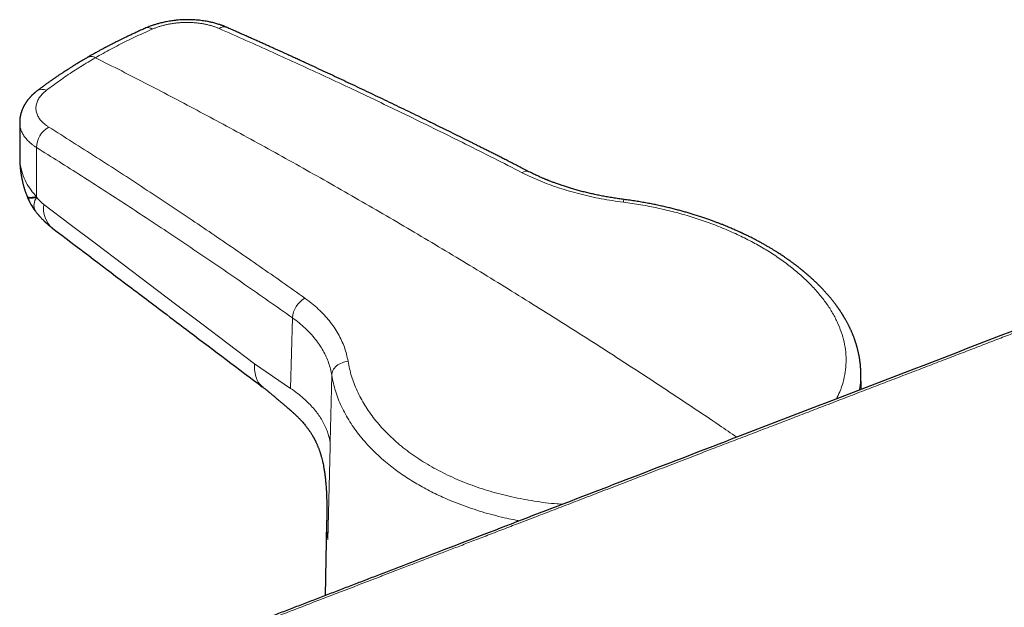
# Model space of a CAD drawing. Units: millimetres. Extents: x 8 to 874, y 12 to 514.
# Drawn here: x 652 to 721, y 138 to 180 of the extents above; entities that cross this region are included whole.
import ezdxf

# ---------------------------------------------------------------- set-up
doc = ezdxf.new("R2010")
doc.units = ezdxf.units.MM

msp = doc.modelspace()

# ---------------------------------------------------------------- linework, layer by layer
at = {"color": 7, "linetype": 'Continuous', "lineweight": 30}
for p, q in [((651.591, 172.518), (651.591, 170.136)), ((652.111, 167.288), (652.14, 167.216)), ((711.105, 153.653), (711.079, 154.863)), ((668.72, 153.882), (668.779, 153.823)), ((673.3, 144.231), (673.19, 139.075))]:
    msp.add_line(p, q, dxfattribs=at)
at = {"color": 252, "linetype": 'Continuous', "lineweight": 0}
for p, q in [((652.779, 167.271), (652.779, 170.741)), ((652.799, 167.221), (652.779, 167.271)), ((670.88, 158.708), (670.755, 153.726)), ((670.755, 153.726), (668.198, 155.465)), ((673.547, 149.949), (673.657, 154.662)), ((673.538, 149.585), (673.547, 149.949)), ((673.385, 143.029), (673.538, 149.585))]:
    msp.add_line(p, q, dxfattribs=at)
at = {"color": 252, "linetype": 'Continuous', "lineweight": 0, "flags": 128}
msp.add_lwpolyline([(668.198, 155.465), (666.334, 156.87), (664.471, 158.276), (662.607, 159.683), (660.743, 161.09), (658.88, 162.497), (657.016, 163.906), (655.153, 165.315), (653.289, 166.724)], dxfattribs=at)
at = {"color": 252, "linetype": 'Continuous', "lineweight": 0}
for centre, radius, start, end in [((660.661, 178.774), 0.44, 48.01154, 108.25996), ((666.046, 178.733), 0.537, 70.90699, 129.15932), ((653.203, 174.16), 0.697, 65.36989, 123.55972), ((654.451, 170.721), 1.672, 118.83118, 179.30814), ((687.426, 168.581), 0.49, 68.21907, 128.06098), ((653.527, 166.648), 0.927, 141.80369, 203.65789), ((654.911, 168.815), 2.646, 217.03701, 232.19734), ((655.197, 166.473), 1.924, 172.48955, 228.63262), ((672.637, 158.568), 1.763, 119.8516, 175.46435)]:
    msp.add_arc(centre, radius, start, end, dxfattribs=at)
at = {"color": 7, "linetype": 'Continuous', "lineweight": 30}
msp.add_arc((655.848, 168.716), 4, 202.02419, 217.58246, dxfattribs=at)
for points, knots in [([(666.222, 179.24), (666.193, 179.253), (666.14, 179.276), (666.064, 179.307), (665.998, 179.333), (665.943, 179.354), (665.903, 179.369), (665.874, 179.379), (665.838, 179.392), (665.776, 179.414), (665.671, 179.449), (665.539, 179.49), (665.393, 179.531), (665.249, 179.568), (665.114, 179.599), (664.987, 179.626), (664.846, 179.654), (664.686, 179.681), (664.498, 179.709), (664.296, 179.733), (664.081, 179.753), (663.853, 179.767), (663.618, 179.775), (663.38, 179.776), (663.142, 179.77), (662.905, 179.756), (662.668, 179.736), (662.449, 179.711), (662.248, 179.682), (662.068, 179.652), (661.896, 179.619), (661.734, 179.585), (661.583, 179.549), (661.444, 179.513), (661.316, 179.478), (661.197, 179.442), (661.079, 179.404), (660.953, 179.362), (660.817, 179.313), (660.672, 179.256), (660.574, 179.214), (660.523, 179.192)], [0, 0, 0, 0, 0.017266, 0.032329, 0.045208, 0.05592, 0.064476, 0.068733, 0.072155, 0.085223, 0.104565, 0.131631, 0.159421, 0.185339, 0.209404, 0.231635, 0.252784, 0.282973, 0.31513, 0.349272, 0.385424, 0.423616, 0.462905, 0.502515, 0.541514, 0.580575, 0.619735, 0.659025, 0.690011, 0.720994, 0.750578, 0.778366, 0.804822, 0.829428, 0.852186, 0.873095, 0.893973, 0.916957, 0.942442, 0.970251, 1, 1, 1, 1]), ([(660.523, 179.192), (660.421, 179.148), (660.223, 179.06), (659.936, 178.931), (659.665, 178.807), (659.412, 178.688), (659.175, 178.576), (658.958, 178.472), (658.761, 178.375), (658.582, 178.287), (658.416, 178.204), (658.264, 178.127), (658.134, 178.06), (658.024, 178.004), (657.933, 177.957), (657.852, 177.915), (657.782, 177.878), (657.721, 177.846), (657.67, 177.819), (657.629, 177.797), (657.59, 177.776), (657.546, 177.753), (657.488, 177.722), (657.417, 177.684), (657.334, 177.639), (657.238, 177.587), (657.129, 177.528), (657.008, 177.461), (656.875, 177.387), (656.729, 177.305), (656.572, 177.215), (656.463, 177.153), (656.407, 177.12)], [0, 0, 0, 0, 0.070192, 0.136833, 0.199934, 0.259503, 0.31555, 0.368078, 0.414387, 0.457576, 0.497646, 0.534599, 0.568409, 0.593237, 0.615613, 0.635536, 0.653007, 0.668026, 0.68059, 0.690829, 0.698661, 0.709749, 0.724093, 0.741695, 0.762555, 0.786674, 0.814056, 0.844702, 0.878615, 0.915799, 0.956259, 1, 1, 1, 1]), ([(687.607, 169.036), (687.485, 169.098), (687.246, 169.221), (686.893, 169.402), (686.553, 169.575), (686.228, 169.741), (685.915, 169.9), (685.616, 170.052), (685.33, 170.196), (685.054, 170.336), (684.788, 170.47), (684.532, 170.599), (684.29, 170.72), (684.058, 170.837), (683.831, 170.951), (683.477, 171.128), (682.997, 171.367), (682.391, 171.668), (681.787, 171.967), (681.15, 172.281), (680.483, 172.608), (679.789, 172.947), (679.105, 173.279), (678.428, 173.607), (677.754, 173.931), (677.09, 174.249), (676.437, 174.561), (675.793, 174.866), (675.15, 175.17), (674.507, 175.472), (673.864, 175.773), (673.224, 176.071), (672.591, 176.364), (672.121, 176.581), (671.811, 176.724), (671.659, 176.794), (671.508, 176.863), (671.357, 176.932), (671.207, 177.001), (671.056, 177.07), (670.903, 177.14), (670.74, 177.214), (670.564, 177.294), (670.374, 177.381), (670.172, 177.473), (669.958, 177.57), (669.733, 177.672), (669.496, 177.779), (669.247, 177.892), (668.986, 178.009), (668.714, 178.132), (668.429, 178.259), (668.134, 178.392), (667.832, 178.526), (667.526, 178.663), (667.214, 178.801), (666.893, 178.944), (666.561, 179.091), (666.336, 179.19), (666.222, 179.24)], [0, 0, 0, 0, 0.017055, 0.0334906, 0.0493067, 0.0645035, 0.079081, 0.0930392, 0.1063783, 0.1190982, 0.1317598, 0.143742, 0.1550449, 0.165775, 0.1764303, 0.1870741, 0.2155271, 0.2438974, 0.272185, 0.300291, 0.3332684, 0.3657162, 0.3976345, 0.4291631, 0.4606717, 0.4921803, 0.5222567, 0.5523333, 0.5824097, 0.612486, 0.6425624, 0.6725756, 0.7022066, 0.7314116, 0.7385424, 0.7456472, 0.7527263, 0.7597795, 0.7668068, 0.7738083, 0.7808412, 0.7882997, 0.79665, 0.8055493, 0.8149977, 0.8249952, 0.8355419, 0.8466377, 0.8582828, 0.8704772, 0.8832209, 0.8965139, 0.9103564, 0.9247484, 0.9388214, 0.9533829, 0.9684332, 0.9839722, 1, 1, 1, 1]), ([(656.407, 177.12), (656.346, 177.086), (656.23, 177.018), (656.062, 176.919), (655.906, 176.827), (655.763, 176.741), (655.632, 176.661), (655.513, 176.588), (655.403, 176.52), (655.301, 176.456), (655.205, 176.396), (655.118, 176.341), (655.039, 176.291), (654.977, 176.251), (654.928, 176.22), (654.89, 176.195), (654.852, 176.171), (654.818, 176.149), (654.787, 176.128), (654.753, 176.107), (654.712, 176.079), (654.659, 176.045), (654.596, 176.003), (654.522, 175.954), (654.441, 175.901), (654.358, 175.845), (654.236, 175.763), (654.077, 175.654), (653.884, 175.521), (653.697, 175.389), (653.515, 175.259), (653.334, 175.128), (653.157, 174.997), (652.984, 174.868), (652.872, 174.783), (652.817, 174.741)], [0, 0, 0, 0, 0.046834, 0.090643, 0.131431, 0.169202, 0.203959, 0.235704, 0.264439, 0.292644, 0.318352, 0.341922, 0.363355, 0.382651, 0.392955, 0.403501, 0.414292, 0.424028, 0.431247, 0.440169, 0.451653, 0.465702, 0.483602, 0.504446, 0.52769, 0.550932, 0.573889, 0.630837, 0.685951, 0.739325, 0.792279, 0.845246, 0.89823, 0.950241, 1, 1, 1, 1]), ([(652.817, 174.741), (652.796, 174.724), (652.757, 174.694), (652.704, 174.651), (652.661, 174.616), (652.629, 174.588), (652.604, 174.566), (652.583, 174.548), (652.557, 174.524), (652.524, 174.494), (652.482, 174.454), (652.439, 174.412), (652.4, 174.372), (652.366, 174.336), (652.332, 174.3), (652.296, 174.26), (652.256, 174.215), (652.22, 174.172), (652.19, 174.135), (652.165, 174.104), (652.142, 174.073), (652.117, 174.041), (652.093, 174.007), (652.071, 173.975), (652.049, 173.944), (652.027, 173.912), (652.005, 173.878), (651.984, 173.845), (651.966, 173.815), (651.948, 173.785), (651.926, 173.747), (651.901, 173.703), (651.875, 173.654), (651.851, 173.606), (651.826, 173.555), (651.8, 173.498), (651.776, 173.441), (651.755, 173.387), (651.737, 173.339), (651.721, 173.294), (651.706, 173.248), (651.69, 173.197), (651.674, 173.14), (651.658, 173.079), (651.644, 173.017), (651.632, 172.959), (651.623, 172.905), (651.615, 172.859), (651.61, 172.819), (651.606, 172.786), (651.602, 172.753), (651.599, 172.714), (651.595, 172.662), (651.591, 172.595), (651.591, 172.545), (651.591, 172.518)], [0, 0, 0, 0, 0.029349, 0.054181, 0.074486, 0.090254, 0.101501, 0.111102, 0.121035, 0.140183, 0.16166, 0.185842, 0.206698, 0.224659, 0.241499, 0.262188, 0.285881, 0.308993, 0.32649, 0.340251, 0.353916, 0.370124, 0.387393, 0.401801, 0.414722, 0.429574, 0.446834, 0.461718, 0.473606, 0.486625, 0.502456, 0.525464, 0.544895, 0.564883, 0.586881, 0.610812, 0.636548, 0.659003, 0.678023, 0.695854, 0.713891, 0.733853, 0.757374, 0.781914, 0.807074, 0.830227, 0.850299, 0.870301, 0.884181, 0.896986, 0.908437, 0.922266, 0.942133, 0.968042, 1, 1, 1, 1]), ([(651.591, 170.124), (651.591, 170.107), (651.591, 170.074), (651.591, 170.023), (651.592, 169.972), (651.593, 169.915), (651.595, 169.851), (651.597, 169.787), (651.599, 169.728), (651.602, 169.678), (651.604, 169.638), (651.606, 169.595), (651.61, 169.542), (651.615, 169.473), (651.621, 169.393), (651.63, 169.299), (651.639, 169.207), (651.649, 169.122), (651.657, 169.052), (651.665, 168.991), (651.672, 168.941), (651.679, 168.899), (651.687, 168.847), (651.698, 168.775), (651.714, 168.681), (651.733, 168.578), (651.755, 168.469), (651.78, 168.355), (651.805, 168.247), (651.83, 168.145), (651.854, 168.056), (651.876, 167.978), (651.892, 167.921), (651.906, 167.876), (651.918, 167.834), (651.936, 167.777), (651.958, 167.707), (651.987, 167.623), (652.021, 167.524), (652.063, 167.411), (652.094, 167.331), (652.111, 167.289)], [0, 0, 0, 0, 0.0198525, 0.0388715, 0.0571537, 0.0748785, 0.0981108, 0.1215647, 0.1426049, 0.1599809, 0.173697, 0.1844735, 0.2044472, 0.2283007, 0.2562633, 0.2884554, 0.3250717, 0.3514392, 0.376103, 0.3970933, 0.4143706, 0.4279115, 0.4408664, 0.4691661, 0.5020932, 0.5387374, 0.5770449, 0.6166465, 0.658312, 0.6911067, 0.7242862, 0.7525052, 0.7748523, 0.7852846, 0.8003678, 0.8204873, 0.8457157, 0.8761473, 0.9119015, 0.9531257, 1, 1, 1, 1]), ([(750.436, 168.781), (750.267, 168.716), (749.934, 168.588), (749.438, 168.397), (748.952, 168.21), (748.477, 168.027), (748.011, 167.847), (747.563, 167.675), (747.134, 167.509), (746.721, 167.351), (746.318, 167.195), (745.924, 167.043), (745.524, 166.889), (745.119, 166.733), (744.71, 166.576), (744.312, 166.423), (743.925, 166.274), (743.549, 166.129), (743.184, 165.988), (742.83, 165.852), (742.486, 165.72), (742.154, 165.592), (741.833, 165.468), (741.523, 165.349), (741.224, 165.234), (740.935, 165.123), (740.658, 165.016), (740.392, 164.914), (740.145, 164.818), (739.916, 164.73), (739.704, 164.649), (739.497, 164.569), (739.292, 164.49), (739.086, 164.411), (738.881, 164.332), (738.415, 164.153), (737.688, 163.873), (736.694, 163.491), (735.691, 163.105), (734.677, 162.715), (733.654, 162.321), (729.297, 160.645), (718.72, 156.579), (703.806, 150.848), (690.509, 145.737), (683.451, 143.023), (680.747, 141.983), (679.777, 141.609), (678.804, 141.235), (677.824, 140.858), (676.865, 140.489), (675.927, 140.128), (675.01, 139.775), (674.085, 139.419), (673.153, 139.06), (672.22, 138.701), (671.292, 138.344), (670.366, 137.987), (669.443, 137.632), (668.521, 137.277), (667.769, 136.987), (667.185, 136.762), (666.769, 136.602), (666.361, 136.445), (665.961, 136.291), (665.595, 136.15), (665.263, 136.022), (664.963, 135.906), (664.668, 135.793), (664.379, 135.681), (664.095, 135.572), (663.816, 135.464), (663.542, 135.359), (663.305, 135.267), (663.098, 135.188), (662.918, 135.118), (662.726, 135.044), (662.523, 134.966), (662.309, 134.884), (662.089, 134.799), (661.862, 134.711), (661.63, 134.622), (661.387, 134.528), (661.135, 134.431), (660.867, 134.328), (660.583, 134.218), (660.283, 134.103), (659.971, 133.983), (659.649, 133.858), (659.315, 133.73), (658.977, 133.599), (658.635, 133.467), (658.289, 133.334), (657.934, 133.197), (657.569, 133.056), (657.193, 132.911), (656.808, 132.763), (656.413, 132.61), (656.008, 132.454), (655.592, 132.294), (655.17, 132.131), (654.74, 131.965), (654.304, 131.797), (653.857, 131.624), (653.557, 131.508), (653.405, 131.45)], [0, 0, 0, 0, 0.005213, 0.010325, 0.015334, 0.020241, 0.025045, 0.029747, 0.034088, 0.038337, 0.042495, 0.046562, 0.050539, 0.05487, 0.059087, 0.063191, 0.067182, 0.07106, 0.074825, 0.078476, 0.082015, 0.08544, 0.088751, 0.09195, 0.095035, 0.098007, 0.100866, 0.103611, 0.106243, 0.108511, 0.110687, 0.112798, 0.114911, 0.117029, 0.119151, 0.121278, 0.131414, 0.141656, 0.152003, 0.162456, 0.173015, 0.183615, 0.297192, 0.500006, 0.644555, 0.708157, 0.718151, 0.728146, 0.738148, 0.748235, 0.758429, 0.767789, 0.777237, 0.786773, 0.796397, 0.806058, 0.815621, 0.825081, 0.834686, 0.844181, 0.853566, 0.857943, 0.862238, 0.866446, 0.870568, 0.874602, 0.87775, 0.880842, 0.88388, 0.886863, 0.889791, 0.892664, 0.895481, 0.898269, 0.900013, 0.901872, 0.903847, 0.905937, 0.908142, 0.910463, 0.912757, 0.915153, 0.917652, 0.920254, 0.922958, 0.925939, 0.929034, 0.932245, 0.935572, 0.939014, 0.942571, 0.946031, 0.949593, 0.953258, 0.957026, 0.960896, 0.964869, 0.968944, 0.973122, 0.977403, 0.981786, 0.986191, 0.990695, 0.995298, 1, 1, 1, 1]), ([(694.336, 167.071), (694.202, 167.089), (693.936, 167.124), (693.546, 167.184), (693.167, 167.248), (692.801, 167.315), (692.447, 167.386), (692.106, 167.46), (691.767, 167.539), (691.431, 167.622), (691.098, 167.71), (690.781, 167.8), (690.479, 167.89), (690.233, 167.966), (690.041, 168.029), (689.898, 168.077), (689.759, 168.125), (689.626, 168.172), (689.5, 168.217), (689.38, 168.261), (689.269, 168.303), (689.166, 168.342), (689.08, 168.375), (689.014, 168.401), (688.965, 168.421), (688.931, 168.434), (688.909, 168.443), (688.892, 168.45), (688.876, 168.457), (688.852, 168.466), (688.821, 168.479), (688.781, 168.495), (688.727, 168.518), (688.656, 168.547), (688.567, 168.585), (688.465, 168.63), (688.349, 168.681), (688.222, 168.738), (688.083, 168.802), (687.933, 168.873), (687.773, 168.951), (687.664, 169.007), (687.607, 169.036)], [0, 0, 0, 0, 0.054422, 0.107441, 0.159073, 0.209331, 0.258224, 0.305761, 0.35195, 0.401206, 0.448845, 0.494871, 0.539289, 0.582102, 0.604157, 0.625763, 0.646918, 0.667625, 0.687171, 0.704924, 0.723547, 0.739682, 0.753329, 0.76449, 0.771289, 0.776662, 0.780607, 0.782163, 0.784688, 0.788499, 0.793598, 0.799984, 0.807655, 0.819993, 0.834653, 0.851635, 0.870939, 0.892565, 0.916064, 0.941802, 0.969781, 1, 1, 1, 1]), ([(711.08, 154.857), (711.079, 154.886), (711.077, 154.943), (711.074, 155.018), (711.071, 155.084), (711.067, 155.149), (711.063, 155.212), (711.058, 155.279), (711.052, 155.349), (711.045, 155.422), (711.038, 155.49), (711.031, 155.547), (711.025, 155.593), (711.02, 155.633), (711.015, 155.672), (711.009, 155.714), (711.002, 155.761), (710.993, 155.82), (710.982, 155.889), (710.969, 155.964), (710.955, 156.039), (710.94, 156.114), (710.925, 156.189), (710.909, 156.262), (710.894, 156.328), (710.879, 156.392), (710.863, 156.457), (710.845, 156.527), (710.827, 156.597), (710.808, 156.664), (710.791, 156.726), (710.774, 156.784), (710.758, 156.837), (710.742, 156.889), (710.724, 156.946), (710.701, 157.016), (710.675, 157.092), (710.649, 157.168), (710.625, 157.235), (710.601, 157.3), (710.574, 157.37), (710.545, 157.445), (710.514, 157.525), (710.48, 157.606), (710.445, 157.687), (710.41, 157.768), (710.373, 157.85), (710.338, 157.927), (710.306, 157.995), (710.278, 158.052), (710.251, 158.108), (710.222, 158.167), (710.19, 158.23), (710.152, 158.302), (710.11, 158.382), (710.065, 158.465), (710.021, 158.544), (709.983, 158.611), (709.95, 158.668), (709.921, 158.717), (709.893, 158.764), (709.866, 158.809), (709.839, 158.853), (709.811, 158.898), (709.78, 158.948), (709.745, 159.004), (709.708, 159.062), (709.67, 159.119), (709.634, 159.173), (709.601, 159.223), (709.568, 159.271), (709.536, 159.317), (709.506, 159.361), (709.479, 159.399), (709.456, 159.432), (709.43, 159.468), (709.399, 159.51), (709.362, 159.562), (709.324, 159.614), (709.283, 159.668), (709.241, 159.724), (709.193, 159.786), (709.14, 159.855), (709.083, 159.927), (709.027, 159.996), (708.976, 160.059), (708.93, 160.115), (708.849, 160.211), (708.732, 160.347), (708.6, 160.496), (708.491, 160.615), (708.405, 160.707), (708.315, 160.802), (708.22, 160.9), (708.136, 160.985), (708.064, 161.056), (708.01, 161.109), (707.961, 161.157), (707.913, 161.204), (707.861, 161.253), (707.798, 161.314), (707.723, 161.383), (707.64, 161.46), (707.557, 161.535), (707.475, 161.609), (707.407, 161.669), (707.354, 161.715), (707.314, 161.75), (707.273, 161.785), (707.233, 161.82), (707.191, 161.855), (707.151, 161.89), (707.113, 161.921), (707.081, 161.948), (707.058, 161.967), (707.042, 161.98), (707.027, 161.993), (707.01, 162.007), (706.988, 162.025), (706.96, 162.048), (706.925, 162.076), (706.882, 162.111), (706.833, 162.151), (706.736, 162.228), (706.594, 162.339), (706.443, 162.455), (706.33, 162.539), (706.257, 162.593), (706.189, 162.643), (706.128, 162.687), (706.077, 162.723), (706.036, 162.753), (706.004, 162.776), (705.978, 162.794), (705.949, 162.815), (705.909, 162.843), (705.854, 162.881), (705.789, 162.927), (705.711, 162.98), (705.622, 163.04), (705.521, 163.108), (705.408, 163.183), (705.275, 163.269), (705.125, 163.365), (704.956, 163.471), (704.775, 163.581), (704.584, 163.696), (704.38, 163.814), (704.165, 163.936), (703.934, 164.063), (703.689, 164.194), (703.428, 164.33), (703.213, 164.438), (703.054, 164.516), (702.959, 164.562), (702.874, 164.603), (702.801, 164.638), (702.739, 164.667), (702.69, 164.69), (702.653, 164.707), (702.627, 164.719), (702.607, 164.729), (702.588, 164.737), (702.567, 164.747), (702.54, 164.759), (702.492, 164.782), (702.42, 164.814), (702.315, 164.861), (702.194, 164.915), (702.054, 164.976), (701.913, 165.037), (701.771, 165.097), (701.625, 165.158), (701.462, 165.225), (701.282, 165.297), (701.085, 165.374), (700.87, 165.456), (700.638, 165.542), (700.388, 165.632), (700.12, 165.726), (699.833, 165.823), (699.527, 165.923), (699.227, 166.016), (698.935, 166.104), (698.654, 166.186), (698.36, 166.268), (698.054, 166.35), (697.736, 166.431), (697.405, 166.512), (697.061, 166.592), (696.705, 166.669), (696.336, 166.745), (695.956, 166.818), (695.567, 166.888), (695.168, 166.953), (694.756, 167.015), (694.477, 167.052), (694.336, 167.071)], [0, 0, 0, 0, 0.004536, 0.00878, 0.012785, 0.016683, 0.020487, 0.024206, 0.02852, 0.032761, 0.03671, 0.040249, 0.04251, 0.044774, 0.047043, 0.049353, 0.05205, 0.055215, 0.059523, 0.063982, 0.068375, 0.072452, 0.077182, 0.081334, 0.085177, 0.088746, 0.092449, 0.096579, 0.101016, 0.104663, 0.108396, 0.111823, 0.114867, 0.117762, 0.121099, 0.124906, 0.130088, 0.134572, 0.13829, 0.142032, 0.146198, 0.150655, 0.155341, 0.160486, 0.165242, 0.169946, 0.174978, 0.18008, 0.183857, 0.187181, 0.190488, 0.194016, 0.197823, 0.201962, 0.20724, 0.212392, 0.217191, 0.221725, 0.224733, 0.227767, 0.230759, 0.23354, 0.236104, 0.238816, 0.242033, 0.245424, 0.249179, 0.252798, 0.256169, 0.259295, 0.262173, 0.2653, 0.268053, 0.270429, 0.272429, 0.274386, 0.277272, 0.280526, 0.284148, 0.287286, 0.290859, 0.294865, 0.299304, 0.304168, 0.308758, 0.312801, 0.316337, 0.319743, 0.331629, 0.343271, 0.3493, 0.355455, 0.361814, 0.368419, 0.375219, 0.379317, 0.382954, 0.386131, 0.389125, 0.392553, 0.396434, 0.401685, 0.407103, 0.412399, 0.417573, 0.422626, 0.425093, 0.427568, 0.430053, 0.432546, 0.435048, 0.437559, 0.439973, 0.441926, 0.443213, 0.444135, 0.444888, 0.445898, 0.44718, 0.448732, 0.450909, 0.453463, 0.456393, 0.459497, 0.47041, 0.481053, 0.485235, 0.489374, 0.493259, 0.4966, 0.499396, 0.501611, 0.503303, 0.504663, 0.505823, 0.508168, 0.511109, 0.514648, 0.518787, 0.523524, 0.528859, 0.534791, 0.54132, 0.549435, 0.558025, 0.567074, 0.576582, 0.586548, 0.59697, 0.607847, 0.619486, 0.631609, 0.644218, 0.649043, 0.653355, 0.657152, 0.660435, 0.663204, 0.665458, 0.667021, 0.668184, 0.668946, 0.669677, 0.670648, 0.671859, 0.673197, 0.677126, 0.681423, 0.687017, 0.693131, 0.699766, 0.705382, 0.71168, 0.718661, 0.726324, 0.73467, 0.7437, 0.753413, 0.763787, 0.774842, 0.786579, 0.798998, 0.8121, 0.822872, 0.834066, 0.845682, 0.857718, 0.870175, 0.883053, 0.896352, 0.91007, 0.924209, 0.938766, 0.95347, 0.968578, 0.984088, 1, 1, 1, 1]), ([(652.678, 166.276), (652.697, 166.252), (652.732, 166.206), (652.782, 166.144), (652.825, 166.091), (652.863, 166.046), (652.898, 166.004), (652.935, 165.961), (652.974, 165.916), (653.03, 165.854), (653.1, 165.777), (653.184, 165.688), (653.253, 165.618), (653.308, 165.563), (653.35, 165.523), (653.388, 165.486), (653.426, 165.45), (653.469, 165.41), (653.52, 165.364), (653.569, 165.32), (653.613, 165.281), (653.648, 165.252), (653.678, 165.226), (653.705, 165.204), (653.732, 165.181), (653.766, 165.153), (653.809, 165.118), (653.863, 165.076), (653.903, 165.045), (653.925, 165.029)], [0, 0, 0, 0, 0.051869, 0.096708, 0.134453, 0.165391, 0.195676, 0.227618, 0.261229, 0.295833, 0.368562, 0.438091, 0.502273, 0.536481, 0.570025, 0.600188, 0.626858, 0.659022, 0.699487, 0.743957, 0.772666, 0.798908, 0.821545, 0.840558, 0.858321, 0.882543, 0.914193, 0.953324, 1, 1, 1, 1]), ([(653.925, 165.029), (655.621, 163.746), (658.23, 161.773), (661.464, 159.33), (664.717, 156.874), (667.058, 155.109), (668.773, 153.816)], [0, 0, 0, 0, 0.3427732, 0.5271501, 0.6534594, 1, 1, 1, 1]), ([(668.71, 153.87), (668.713, 153.868), (668.742, 153.844), (668.795, 153.804), (668.865, 153.75), (668.922, 153.707), (668.966, 153.673), (668.999, 153.648), (669.024, 153.628), (669.047, 153.61), (669.073, 153.589), (669.102, 153.566), (669.134, 153.54), (669.173, 153.508), (669.218, 153.471), (669.267, 153.431), (669.319, 153.387), (669.373, 153.342), (669.428, 153.296), (669.481, 153.251), (669.532, 153.208), (669.578, 153.168), (669.62, 153.132), (669.657, 153.101), (669.688, 153.075), (669.716, 153.051), (669.747, 153.024), (669.788, 152.99), (669.839, 152.946), (669.898, 152.896), (669.96, 152.844), (670.028, 152.787), (670.102, 152.725), (670.182, 152.658), (670.261, 152.592), (670.34, 152.525), (670.415, 152.462), (670.482, 152.405), (670.538, 152.357), (670.584, 152.317), (670.617, 152.289), (670.641, 152.268), (670.663, 152.248), (670.692, 152.223), (670.729, 152.191), (670.773, 152.152), (670.83, 152.101), (670.894, 152.044), (670.961, 151.983), (671.025, 151.923), (671.086, 151.866), (671.144, 151.81), (671.2, 151.757), (671.255, 151.702), (671.311, 151.646), (671.37, 151.586), (671.449, 151.503), (671.549, 151.396), (671.667, 151.263), (671.761, 151.152), (671.833, 151.062), (671.883, 150.998), (671.933, 150.933), (671.981, 150.869), (672.024, 150.81), (672.062, 150.756), (672.102, 150.697), (672.15, 150.627), (672.206, 150.54), (672.268, 150.441), (672.321, 150.351), (672.366, 150.273), (672.4, 150.211), (672.434, 150.148), (672.465, 150.086), (672.493, 150.032), (672.514, 149.989), (672.531, 149.954), (672.546, 149.922), (672.565, 149.882), (672.59, 149.828), (672.621, 149.757), (672.655, 149.68), (672.688, 149.597), (672.721, 149.514), (672.753, 149.43), (672.783, 149.346), (672.81, 149.269), (672.832, 149.203), (672.848, 149.153), (672.862, 149.109), (672.876, 149.062), (672.894, 149.004), (672.913, 148.936), (672.945, 148.822), (672.985, 148.668), (673.029, 148.477), (673.062, 148.315), (673.087, 148.186), (673.103, 148.092), (673.117, 148.01), (673.129, 147.937), (673.139, 147.872), (673.148, 147.813), (673.156, 147.759), (673.164, 147.703), (673.172, 147.641), (673.182, 147.57), (673.192, 147.489), (673.203, 147.388), (673.217, 147.267), (673.231, 147.123), (673.245, 146.962), (673.258, 146.798), (673.269, 146.634), (673.279, 146.472), (673.287, 146.298), (673.295, 146.093), (673.302, 145.866), (673.307, 145.625), (673.309, 145.4), (673.309, 145.192), (673.309, 145.012), (673.308, 144.859), (673.306, 144.73), (673.305, 144.613), (673.303, 144.514), (673.302, 144.431), (673.301, 144.363), (673.3, 144.304), (673.299, 144.258), (673.299, 144.224), (673.298, 144.201), (673.298, 144.182), (673.298, 144.169), (673.298, 144.162), (673.298, 144.162)], [0, 0, 0, 0, 0.000751, 0.009273, 0.016634, 0.022838, 0.027568, 0.031368, 0.034562, 0.037777, 0.041041, 0.045392, 0.049939, 0.055527, 0.061554, 0.06846, 0.075578, 0.08279, 0.090098, 0.097501, 0.103924, 0.110198, 0.115709, 0.120422, 0.124339, 0.127473, 0.130926, 0.135952, 0.142266, 0.149644, 0.157119, 0.164577, 0.174046, 0.183486, 0.192896, 0.202273, 0.211438, 0.219321, 0.225962, 0.231365, 0.235531, 0.237628, 0.240077, 0.243519, 0.247954, 0.253379, 0.259448, 0.268421, 0.276612, 0.284025, 0.292138, 0.299131, 0.305982, 0.31301, 0.320212, 0.32768, 0.33566, 0.351188, 0.36729, 0.383949, 0.391249, 0.398647, 0.406141, 0.413635, 0.42032, 0.426021, 0.431418, 0.439776, 0.449223, 0.459819, 0.471639, 0.477635, 0.483906, 0.490452, 0.496858, 0.502253, 0.506541, 0.509823, 0.512612, 0.515954, 0.521749, 0.528745, 0.536624, 0.544517, 0.552382, 0.560222, 0.56804, 0.575376, 0.58129, 0.585747, 0.589006, 0.593186, 0.598298, 0.604348, 0.611305, 0.628241, 0.644447, 0.659933, 0.668571, 0.676276, 0.682992, 0.688705, 0.694107, 0.698884, 0.703091, 0.707254, 0.712138, 0.717776, 0.72419, 0.731398, 0.741593, 0.753103, 0.765966, 0.780221, 0.792425, 0.805533, 0.819563, 0.834451, 0.855258, 0.874913, 0.89337, 0.910582, 0.926517, 0.938263, 0.949178, 0.959257, 0.968503, 0.975184, 0.98135, 0.987005, 0.991723, 0.994517, 0.996638, 0.998103, 0.999906, 1, 1, 1, 1])]:
    msp.add_open_spline(points, degree=3, knots=knots, dxfattribs=at)
at = {"color": 252, "linetype": 'Continuous', "lineweight": 0}
for points, knots in [([(660.956, 179.102), (660.754, 179.013), (660.351, 178.835), (659.759, 178.56), (659.176, 178.279), (658.604, 177.991), (658.043, 177.697), (657.491, 177.398), (657.132, 177.193), (656.952, 177.09)], [0, 0, 0, 0, 0.143049, 0.28593, 0.428705, 0.571437, 0.714189, 0.857022, 1, 1, 1, 1]), ([(665.707, 179.149), (665.64, 179.177), (665.507, 179.233), (665.295, 179.307), (665.074, 179.373), (664.846, 179.43), (664.61, 179.479), (664.368, 179.518), (664.121, 179.549), (663.87, 179.57), (663.615, 179.582), (663.357, 179.584), (663.099, 179.576), (662.842, 179.559), (662.588, 179.533), (662.337, 179.497), (662.091, 179.453), (661.849, 179.4), (661.614, 179.338), (661.386, 179.267), (661.165, 179.189), (661.026, 179.131), (660.956, 179.102)], [0, 0, 0, 0, 0.0502349, 0.1002966, 0.1502378, 0.200106, 0.2499456, 0.2997992, 0.3497097, 0.3997219, 0.4498845, 0.5002516, 0.550613, 0.6007585, 0.650742, 0.7006124, 0.7504151, 0.8001942, 0.8499939, 0.8998605, 0.949844, 1, 1, 1, 1]), ([(687.123, 168.966), (686.457, 169.306), (685.124, 169.986), (683.125, 170.989), (681.126, 171.978), (679.127, 172.954), (677.128, 173.916), (675.167, 174.847), (673.244, 175.746), (671.36, 176.616), (669.475, 177.473), (667.591, 178.319), (666.335, 178.873), (665.707, 179.149)], [0, 0, 0, 0, 0.0933586, 0.1867011, 0.2800314, 0.373353, 0.4666698, 0.5599854, 0.6479711, 0.7359622, 0.823962, 0.9119735, 1, 1, 1, 1]), ([(656.952, 177.09), (656.775, 176.987), (656.42, 176.78), (655.903, 176.462), (655.397, 176.14), (654.903, 175.811), (654.42, 175.478), (653.949, 175.139), (653.645, 174.909), (653.493, 174.794)], [0, 0, 0, 0, 0.142978, 0.285811, 0.428563, 0.571295, 0.71407, 0.856951, 1, 1, 1, 1]), ([(656.952, 177.09), (656.849, 177.131), (656.644, 177.213), (656.487, 177.147), (656.409, 177.114)], [0, 0, 0, 0, 0.502994, 1, 1, 1, 1]), ([(702.317, 150.275), (701.901, 150.557), (700.862, 151.262), (699.199, 152.376), (697.325, 153.619), (695.451, 154.848), (693.577, 156.064), (691.701, 157.267), (689.795, 158.475), (687.859, 159.688), (685.892, 160.906), (683.925, 162.108), (681.958, 163.296), (679.991, 164.469), (678.023, 165.627), (676.055, 166.771), (674.087, 167.899), (672.12, 169.012), (670.152, 170.111), (668.185, 171.194), (666.255, 172.242), (664.364, 173.255), (662.51, 174.235), (660.657, 175.201), (658.804, 176.154), (657.57, 176.778), (656.952, 177.09)], [0, 0, 0, 0, 0.027535, 0.068899, 0.110263, 0.151627, 0.192991, 0.234355, 0.275719, 0.319052, 0.362386, 0.405719, 0.449052, 0.492385, 0.535718, 0.579051, 0.622384, 0.665717, 0.70905, 0.752383, 0.795716, 0.836573, 0.877429, 0.918286, 0.959143, 1, 1, 1, 1]), ([(653.493, 174.794), (653.443, 174.754), (653.344, 174.674), (653.213, 174.549), (653.097, 174.421), (652.996, 174.289), (652.912, 174.154), (652.844, 174.017), (652.792, 173.878), (652.757, 173.738), (652.739, 173.596), (652.739, 173.454), (652.756, 173.313), (652.79, 173.174), (652.841, 173.037), (652.909, 172.903), (652.993, 172.772), (653.092, 172.645), (653.207, 172.523), (653.338, 172.405), (653.482, 172.292), (653.59, 172.221), (653.645, 172.186)], [0, 0, 0, 0, 0.050156, 0.100139, 0.150006, 0.199806, 0.249585, 0.299388, 0.349258, 0.399241, 0.449387, 0.499748, 0.550115, 0.600278, 0.65029, 0.700201, 0.750054, 0.799894, 0.849762, 0.899703, 0.949765, 1, 1, 1, 1]), ([(652.779, 170.741), (652.716, 170.782), (652.593, 170.863), (652.428, 170.991), (652.281, 171.119), (652.15, 171.248), (652.036, 171.377), (651.937, 171.504), (651.854, 171.63), (651.784, 171.752), (651.727, 171.871), (651.682, 171.987), (651.648, 172.095), (651.623, 172.196), (651.611, 172.266), (651.605, 172.309), (651.602, 172.326), (651.6, 172.344), (651.598, 172.362), (651.597, 172.379), (651.595, 172.397), (651.594, 172.414), (651.591, 172.454), (651.592, 172.489), (651.593, 172.518)], [0, 0, 0, 0, 0.0838575, 0.1653144, 0.2443705, 0.3210259, 0.3952804, 0.4671341, 0.536587, 0.6023217, 0.6657505, 0.7268734, 0.7856904, 0.8355426, 0.883609, 0.8928412, 0.9020045, 0.9110989, 0.9201243, 0.9290809, 0.9379685, 0.9467872, 0.955537, 1, 1, 1, 1]), ([(653.645, 172.186), (654.208, 171.833), (655.334, 171.127), (657.024, 170.05), (658.714, 168.961), (660.405, 167.858), (662.095, 166.741), (663.754, 165.633), (665.38, 164.533), (666.975, 163.442), (668.57, 162.34), (670.165, 161.226), (671.228, 160.473), (671.76, 160.097)], [0, 0, 0, 0, 0.093361, 0.186705, 0.280037, 0.373359, 0.466676, 0.559992, 0.647977, 0.735967, 0.823966, 0.911976, 1, 1, 1, 1]), ([(670.88, 158.708), (670.316, 159.105), (669.19, 159.9), (667.5, 161.075), (665.81, 162.237), (664.12, 163.385), (662.431, 164.52), (660.774, 165.62), (659.149, 166.686), (657.556, 167.718), (655.963, 168.739), (654.371, 169.748), (653.31, 170.41), (652.779, 170.741)], [0, 0, 0, 0, 0.09336, 0.186703, 0.280034, 0.373356, 0.466673, 0.559988, 0.647974, 0.735965, 0.823964, 0.911974, 1, 1, 1, 1]), ([(652.779, 167.271), (652.645, 167.422), (652.365, 167.739), (652.029, 168.287), (651.765, 168.915), (651.608, 169.541), (651.607, 169.959), (651.607, 170.137)], [0, 0, 0, 0, 0.1818887, 0.3805818, 0.5961547, 0.8286647, 1, 1, 1, 1]), ([(750.917, 168.798), (750.185, 168.516), (748.705, 167.946), (746.457, 167.079), (744.156, 166.193), (741.801, 165.286), (739.393, 164.359), (736.931, 163.412), (734.534, 162.49), (732.207, 161.595), (730.047, 160.765), (728.536, 160.184), (727.687, 159.858), (727.42, 159.755), (727.153, 159.653), (726.891, 159.552), (726.661, 159.464), (726.242, 159.303), (725.616, 159.062), (724.742, 158.726), (723.833, 158.377), (722.888, 158.014), (721.886, 157.629), (720.826, 157.222), (719.706, 156.791), (718.546, 156.346), (717.345, 155.885), (716.105, 155.408), (714.849, 154.926), (713.581, 154.439), (712.301, 153.948), (710.984, 153.442), (709.633, 152.923), (708.325, 152.421), (707.065, 151.937), (705.856, 151.473), (704.623, 150.999), (703.362, 150.515), (702.073, 150.021), (700.7, 149.493), (699.266, 148.943), (697.792, 148.377), (696.358, 147.826), (694.928, 147.277), (693.505, 146.73), (692.089, 146.187), (690.72, 145.661), (689.397, 145.153), (688.121, 144.662), (686.912, 144.198), (685.771, 143.759), (684.694, 143.345), (683.658, 142.947), (682.663, 142.565), (681.729, 142.206), (680.855, 141.87), (680.037, 141.556), (679.339, 141.287), (678.753, 141.062), (678.378, 140.918), (678.094, 140.809), (677.887, 140.729), (677.644, 140.636), (677.391, 140.538), (676.376, 140.148), (674.618, 139.472), (672.206, 138.544), (669.914, 137.662), (667.74, 136.825), (665.608, 136.004), (663.518, 135.198), (661.482, 134.414), (659.499, 133.649), (657.568, 132.904), (655.678, 132.175), (654.431, 131.694), (653.815, 131.456)], [0, 0, 0, 0, 0.022637, 0.045821, 0.069551, 0.093829, 0.118653, 0.144024, 0.169941, 0.192732, 0.215929, 0.236679, 0.239419, 0.242165, 0.244917, 0.247673, 0.25027, 0.251996, 0.260622, 0.269617, 0.278979, 0.288709, 0.298807, 0.309919, 0.321445, 0.333385, 0.345739, 0.358507, 0.371689, 0.384496, 0.397671, 0.411215, 0.425126, 0.439405, 0.451586, 0.464022, 0.476713, 0.48966, 0.50295, 0.516481, 0.532051, 0.547214, 0.56197, 0.576319, 0.591356, 0.605919, 0.620007, 0.633621, 0.646759, 0.659423, 0.670927, 0.68201, 0.692671, 0.70291, 0.712726, 0.721507, 0.729921, 0.737966, 0.743075, 0.748023, 0.749546, 0.75183, 0.754442, 0.757049, 0.759651, 0.785766, 0.811364, 0.834186, 0.856581, 0.878548, 0.900087, 0.921199, 0.941518, 0.961424, 0.980918, 1, 1, 1, 1]), ([(694.285, 166.879), (694.024, 166.915), (693.5, 166.985), (692.724, 167.121), (691.959, 167.277), (691.208, 167.456), (690.473, 167.657), (689.756, 167.878), (689.059, 168.12), (688.386, 168.382), (687.737, 168.662), (687.328, 168.865), (687.123, 168.966)], [0, 0, 0, 0, 0.100353, 0.200522, 0.300554, 0.400492, 0.500369, 0.600216, 0.700065, 0.79995, 0.899912, 1, 1, 1, 1]), ([(652.113, 167.289), (652.114, 167.285), (652.118, 167.27), (652.141, 167.252), (652.181, 167.234), (652.236, 167.223), (652.302, 167.218), (652.379, 167.219), (652.467, 167.225), (652.563, 167.236), (652.666, 167.25), (652.741, 167.264), (652.779, 167.271)], [0, 0, 0, 0, 0.049478, 0.16512, 0.278255, 0.388883, 0.497004, 0.602617, 0.705724, 0.806323, 0.904415, 1, 1, 1, 1]), ([(652.142, 167.216), (652.143, 167.213), (652.146, 167.199), (652.169, 167.183), (652.21, 167.167), (652.269, 167.158), (652.344, 167.157), (652.435, 167.162), (652.541, 167.175), (652.661, 167.194), (652.753, 167.212), (652.799, 167.221)], [0, 0, 0, 0, 0.04374, 0.163273, 0.282805, 0.402338, 0.52187, 0.641403, 0.760935, 0.880468, 1, 1, 1, 1]), ([(694.285, 166.879), (694.3, 166.951), (694.323, 167.065), (694.33, 167.053), (694.333, 167.048)], [0, 0, 0, 0, 0.627092, 1, 1, 1, 1]), ([(709.357, 152.981), (709.438, 153.145), (709.631, 153.536), (709.837, 154.168), (709.988, 154.869), (710.048, 155.576), (710.022, 156.288), (709.908, 157.003), (709.707, 157.716), (709.421, 158.424), (709.051, 159.124), (708.597, 159.814), (708.06, 160.492), (707.446, 161.154), (706.758, 161.797), (705.999, 162.417), (705.176, 163.011), (704.29, 163.576), (703.347, 164.108), (702.349, 164.604), (701.301, 165.062), (700.21, 165.48), (699.079, 165.856), (697.916, 166.187), (696.726, 166.47), (695.515, 166.708), (694.695, 166.822), (694.285, 166.879)], [0, 0, 0, 0, 0.029471, 0.070202, 0.110634, 0.15097, 0.191409, 0.231948, 0.272438, 0.312861, 0.353199, 0.393526, 0.433924, 0.474377, 0.514859, 0.55534, 0.595789, 0.63618, 0.67649, 0.716784, 0.757135, 0.797541, 0.837991, 0.878474, 0.918975, 0.959485, 1, 1, 1, 1]), ([(671.76, 160.097), (671.927, 159.974), (672.262, 159.727), (672.715, 159.331), (673.129, 158.919), (673.502, 158.49), (673.833, 158.046), (674.12, 157.587), (674.363, 157.116), (674.56, 156.633), (674.715, 156.14), (674.779, 155.804), (674.811, 155.637)], [0, 0, 0, 0, 0.100427, 0.200623, 0.300652, 0.400565, 0.500408, 0.600222, 0.700044, 0.799917, 0.899884, 1, 1, 1, 1]), ([(673.657, 154.662), (673.63, 154.807), (673.574, 155.1), (673.441, 155.531), (673.27, 155.96), (673.057, 156.383), (672.802, 156.799), (672.504, 157.206), (672.163, 157.603), (671.779, 157.987), (671.354, 158.359), (671.039, 158.591), (670.88, 158.708)], [0, 0, 0, 0, 0.095095, 0.191266, 0.288518, 0.386858, 0.486289, 0.586818, 0.688449, 0.791187, 0.895036, 1, 1, 1, 1]), ([(668.198, 155.465), (668.197, 155.275), (668.193, 154.902), (668.319, 154.44), (668.483, 154.088), (668.65, 153.942), (668.72, 153.882)], [0, 0, 0, 0, 0.276747, 0.542165, 0.809412, 1, 1, 1, 1]), ([(673.658, 154.662), (673.677, 154.775), (673.717, 155.009), (673.984, 155.324), (674.367, 155.558), (674.666, 155.611), (674.811, 155.637)], [0, 0, 0, 0, 0.240862, 0.5, 0.759138, 1, 1, 1, 1]), ([(674.811, 155.637), (674.883, 155.284), (675.027, 154.58), (675.437, 153.539), (675.982, 152.523), (676.669, 151.543), (677.491, 150.609), (678.444, 149.729), (679.524, 148.914), (680.715, 148.169), (682.009, 147.502), (683.396, 146.924), (684.862, 146.435), (686.394, 146.038), (687.979, 145.748), (689.185, 145.583), (689.863, 145.545), (689.992, 145.538)], [0, 0, 0, 0, 0.070444, 0.140867, 0.21124, 0.281521, 0.351669, 0.421667, 0.491903, 0.56229, 0.632363, 0.702491, 0.772851, 0.843053, 0.913175, 0.983454, 1, 1, 1, 1]), ([(686.939, 144.364), (686.828, 144.384), (686.53, 144.438), (685.705, 144.613), (684.473, 144.926), (682.95, 145.426), (681.604, 145.974), (680.432, 146.547), (679.422, 147.119), (678.465, 147.746), (677.493, 148.487), (676.542, 149.348), (675.655, 150.331), (674.914, 151.362), (674.329, 152.433), (673.891, 153.534), (673.735, 154.286), (673.658, 154.662)], [0, 0, 0, 0, 0.015626, 0.042311, 0.118486, 0.196068, 0.275061, 0.335245, 0.396226, 0.458007, 0.520589, 0.600474, 0.680366, 0.760264, 0.840168, 0.920081, 1, 1, 1, 1]), ([(674.915, 119.275), (675.668, 119.541), (677.193, 120.081), (679.508, 120.901), (681.881, 121.742), (684.31, 122.604), (686.796, 123.486), (689.339, 124.389), (691.816, 125.269), (694.222, 126.124), (696.456, 126.919), (698.02, 127.475), (698.899, 127.788), (699.175, 127.886), (699.452, 127.985), (699.723, 128.081), (699.956, 128.164), (700.436, 128.335), (701.193, 128.604), (702.28, 128.991), (703.433, 129.402), (704.586, 129.812), (705.732, 130.221), (706.865, 130.624), (708.046, 131.045), (709.275, 131.483), (710.551, 131.938), (711.958, 132.439), (713.501, 132.989), (715.188, 133.59), (716.941, 134.215), (718.548, 134.788), (719.997, 135.304), (721.275, 135.76), (722.583, 136.226), (723.916, 136.701), (725.25, 137.177), (726.807, 137.732), (728.561, 138.357), (730.505, 139.05), (732.368, 139.714), (734.154, 140.35), (735.861, 140.958), (737.509, 141.546), (739.098, 142.111), (740.619, 142.653), (742.072, 143.17), (743.458, 143.664), (744.787, 144.137), (745.957, 144.554), (746.978, 144.917), (747.858, 145.23), (748.79, 145.562), (749.498, 145.813), (750.029, 146.002), (750.312, 146.103), (750.635, 146.218), (751.719, 146.603), (753.547, 147.253), (756.114, 148.165), (758.644, 149.063), (761.136, 149.947), (763.578, 150.813), (765.969, 151.66), (768.31, 152.489), (770.6, 153.299), (772.839, 154.091), (774.316, 154.612), (775.045, 154.87)], [0, 0, 0, 0, 0.022522, 0.045617, 0.069284, 0.093523, 0.118335, 0.143719, 0.169676, 0.192521, 0.215791, 0.236621, 0.239373, 0.242131, 0.244894, 0.247663, 0.250254, 0.251867, 0.262067, 0.272927, 0.284446, 0.296626, 0.307477, 0.318804, 0.330605, 0.342881, 0.355632, 0.368858, 0.385056, 0.401913, 0.41943, 0.437607, 0.450092, 0.462869, 0.47594, 0.489304, 0.502848, 0.51594, 0.535997, 0.555423, 0.574219, 0.591881, 0.608948, 0.625419, 0.641294, 0.656574, 0.671, 0.684852, 0.698129, 0.710831, 0.719941, 0.72873, 0.737199, 0.747887, 0.749921, 0.75312, 0.756366, 0.759605, 0.785615, 0.811133, 0.836519, 0.861397, 0.885767, 0.90963, 0.932984, 0.955831, 0.978169, 1, 1, 1, 1]), ([(711.079, 154.863), (711.08, 154.766), (711.082, 154.571), (711.064, 154.255), (711.033, 153.931), (710.992, 153.706), (710.973, 153.602)], [0, 0, 0, 0, 0.229174, 0.461509, 0.750545, 1, 1, 1, 1]), ([(673.547, 149.949), (673.527, 150.046), (673.487, 150.25), (673.392, 150.567), (673.263, 150.907), (673.089, 151.27), (672.88, 151.629), (672.637, 151.98), (672.364, 152.322), (672.043, 152.671), (671.67, 153.024), (671.244, 153.381), (670.92, 153.609), (670.755, 153.726)], [0, 0, 0, 0, 0.070563, 0.147668, 0.231314, 0.321501, 0.418228, 0.503835, 0.593984, 0.688675, 0.787908, 0.891683, 1, 1, 1, 1]), ([(775.671, 153.116), (771.928, 151.795), (764.443, 149.151), (753.217, 145.201), (741.992, 141.258), (730.768, 137.32), (719.61, 133.406), (708.519, 129.513), (697.494, 125.637), (686.468, 121.753), (679.116, 119.153), (675.44, 117.852)], [0, 0, 0, 0, 0.112, 0.224, 0.336, 0.448, 0.56, 0.67, 0.78, 0.89, 1, 1, 1, 1]), ([(673.312, 144.171), (673.307, 144.081), (673.287, 143.7), (673.343, 143.32), (673.385, 143.029)], [0, 0, 0, 0, 0.236566, 1, 1, 1, 1])]:
    msp.add_open_spline(points, degree=3, knots=knots, dxfattribs=at)

doc.saveas('drawing.dxf')
